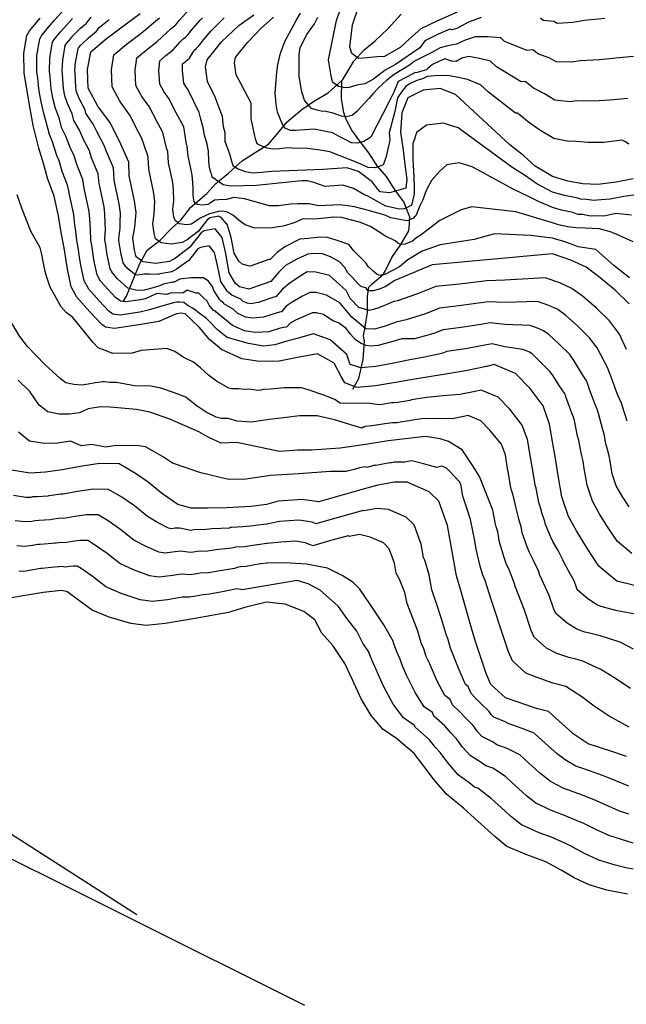
# Model space of a CAD drawing. Units: metres. Extents: x 196416 to 209654, y 6135562 to 6138083.
# Drawn here: x 201905 to 201986, y 6136668 to 6136800 of the extents above; entities that cross this region are included whole.
import ezdxf

# ---------------------------------------------------------------- set-up
doc = ezdxf.new("R2010")
doc.units = ezdxf.units.M
doc.header["$MEASUREMENT"] = 0
for name, color, linetype in [('CURVAS', 8, 'Continuous'), ('HIDROGRAFIA', 5, 'Continuous'), ('VIALIDAD_ILOCA', 1, 'Continuous')]:
    doc.layers.add(name, color=color, linetype=linetype)

msp = doc.modelspace()

# ---------------------------------------------------------------- linework, layer by layer
at = {"layer": 'CURVAS'}
for points in [[(201943.22, 6136757.84), (201942.34, 6136757.59), (201940.77, 6136757.2), (201939.13, 6136756.68), (201937.62, 6136756.5), (201935.6, 6136756.88), (201932.72, 6136757.67), (201931.41, 6136758.75), (201930.22, 6136759.97), (201930.07, 6136760.15), (201929.98, 6136760.22), (201928.97, 6136760.95), (201928.52, 6136761.29), (201928.07, 6136761.63), (201927.52, 6136761.94), (201926.93, 6136762.36), (201926.32, 6136762.43), (201925.96, 6136762.44), (201925.53, 6136762.32), (201924.11, 6136761.92), (201922.15, 6136761.36), (201921, 6136761.06), (201918.36, 6136760.68), (201917.39, 6136760.8), (201916.84, 6136761.23), (201915.53, 6136762.59), (201914.15, 6136764.18), (201913.54, 6136765.27), (201913.09, 6136767.37), (201912.96, 6136768.17), (201912.71, 6136769.77), (201912.67, 6136769.97), (201912.53, 6136770.73), (201912.41, 6136771.94), (201912.3, 6136772.83), (201912.15, 6136774.1), (201912.11, 6136774.42), (201911.54, 6136777.08), (201911.52, 6136777.19), (201911.28, 6136778.16), (201910.58, 6136779.99), (201910.16, 6136781.43), (201909.86, 6136782.12), (201909.26, 6136783.94), (201908.87, 6136784.93), (201908.42, 6136786.67), (201908.1, 6136787.78), (201907.79, 6136789.16), (201907.64, 6136790.06), (201907.46, 6136791.09), (201907.29, 6136792.54), (201907.17, 6136793.3), (201907.18, 6136795.57), (201907.56, 6136797.79), (201907.86, 6136798.3), (201909, 6136799.68), (201909.56, 6136800.32), (201910.89, 6136801.78)], [(201977.25, 6136772.82), (201976.44, 6136773.07), (201974.77, 6136773.55), (201973.3, 6136774.03), (201971.53, 6136774.54), (201965.59, 6136775.21), (201964.17, 6136774.81), (201961.32, 6136773.39), (201958.82, 6136771.47), (201958.22, 6136771.09), (201957.64, 6136770.62), (201956.63, 6136770.23), (201956.04, 6136770.17), (201955.68, 6136770.37), (201955.29, 6136770.66), (201953.99, 6136771.31), (201953.11, 6136771.87), (201952, 6136772.58), (201950.51, 6136773.17), (201948.09, 6136773.81), (201947.07, 6136773.82), (201944.97, 6136773.61), (201944.4, 6136773.59), (201942.95, 6136773.6), (201941.76, 6136773.09), (201940.26, 6136772.61), (201939.57, 6136772.54), (201938.56, 6136772.37), (201937.38, 6136772.39), (201936.45, 6136772.35), (201935.14, 6136772.81), (201934.56, 6136773.23), (201933.49, 6136774.1), (201932.78, 6136774.49), (201932.14, 6136774.66), (201931.57, 6136774.62), (201930.37, 6136774.28), (201929.12, 6136773.69), (201927.95, 6136772.88), (201927.32, 6136772.83), (201926.28, 6136772.96), (201925.74, 6136773.38), (201925.59, 6136773.9), (201925.46, 6136774.86), (201925.56, 6136776.03), (201925.55, 6136777.55), (201925.43, 6136778.51), (201924.87, 6136781.16), (201924.77, 6136782.68), (201924.64, 6136782.98), (201924.11, 6136785.2), (201923.37, 6136786.56), (201922.28, 6136788.69), (201921.29, 6136790.07), (201920.49, 6136791.51), (201920.37, 6136793.59), (201920.6, 6136795.24), (201921.84, 6136796.29), (201923.34, 6136797.44), (201924.63, 6136798.65), (201925.24, 6136799.19), (201925.72, 6136799.58), (201925.83, 6136799.68), (201925.99, 6136799.86), (201926.29, 6136800.24), (201927.65, 6136801.72)], [(201966.88, 6136800.67), (201965.16, 6136800.02), (201963.6, 6136799.17), (201962.95, 6136798.99), (201962.67, 6136799.11), (201961, 6136798.38), (201959.28, 6136797.53), (201958.61, 6136796.61), (201955.37, 6136794.37), (201953.98, 6136793.57), (201952.38, 6136792.4), (201951.23, 6136791.77), (201950.17, 6136791.57), (201949.14, 6136791.28), (201948.54, 6136791.22), (201948.21, 6136791.32), (201947.69, 6136791.38), (201947.03, 6136791.9), (201946.88, 6136792.06), (201946.74, 6136792.54), (201946.37, 6136794.97), (201947.41, 6136800.24), (201947.91, 6136801.7)], [(201963.65, 6136801.38), (201960.91, 6136800.18), (201958.77, 6136799.12), (201957.24, 6136797.81), (201955.99, 6136796.64), (201953.86, 6136795.43), (201952.91, 6136795.4), (201951.53, 6136795.24), (201950.37, 6136795.14), (201949.47, 6136795.84), (201949.22, 6136796.72), (201949.57, 6136799.67), (201950.49, 6136802.3)], [(201910.83, 6136769.72), (201910.43, 6136771.8), (201910.07, 6136774.02), (201909.5, 6136776.64), (201908.6, 6136779.07), (201908.06, 6136781.04), (201907.44, 6136783.13), (201906.68, 6136786.16), (201906.22, 6136788.66), (201905.81, 6136791.05), (201905.46, 6136793.21), (201905.45, 6136795.89), (201905.84, 6136798.23), (201906.21, 6136798.87), (201907.64, 6136800.59)], [(201909.11, 6136791.14), (201908.97, 6136792.76), (201908.87, 6136793.4), (201908.91, 6136795.24), (201909.28, 6136797.35), (201909.51, 6136797.73), (201910.36, 6136798.76), (201910.78, 6136799.25), (201911.97, 6136800.51)], [(201942.88, 6136763.22), (201941.48, 6136762.44), (201940.68, 6136761.87), (201940.04, 6136761.13), (201939.96, 6136761.12), (201939.44, 6136761), (201937.63, 6136760.42), (201936.21, 6136760.27), (201935.26, 6136760.41), (201934.18, 6136760.91), (201933.53, 6136761.46), (201932.31, 6136762.22), (201932.23, 6136762.31), (201931.95, 6136762.55), (201931.74, 6136762.74), (201930.94, 6136763.97), (201930.79, 6136764.52), (201930.21, 6136765.29), (201929.51, 6136765.68), (201929.15, 6136765.7), (201927.87, 6136765.69), (201926.39, 6136765.51), (201925.6, 6136765.11), (201925.43, 6136765.09), (201925.27, 6136765.06), (201924.26, 6136764.9), (201923.77, 6136764.64), (201922.79, 6136764.36), (201921.59, 6136764.02), (201920.65, 6136763.99), (201919.41, 6136764.32), (201918.03, 6136765.56), (201917.33, 6136766.35), (201917.03, 6136766.9), (201916.69, 6136768.38), (201916.62, 6136768.79), (201916.38, 6136770.38), (201916.36, 6136770.49), (201916.29, 6136770.87), (201916.38, 6136772.22), (201916.35, 6136772.99), (201916.33, 6136774.28), (201916.2, 6136775.24), (201915.62, 6136777.94), (201915.54, 6136778.3), (201915.42, 6136779.68), (201914.53, 6136781.82), (201914.23, 6136782.73), (201913.46, 6136784.28), (201912.9, 6136785.55), (201912.13, 6136786.84), (201911.9, 6136787.71), (201911.29, 6136789.11), (201910.93, 6136790.16), (201910.85, 6136790.61), (201910.77, 6136791.19), (201910.64, 6136793), (201910.59, 6136793.49), (201910.65, 6136794.92), (201911, 6136796.91), (201911.15, 6136797.17), (201911.72, 6136797.86), (201912, 6136798.18), (201913.04, 6136799.23), (201913.83, 6136799.89), (201914.46, 6136800.7)], [(201918.17, 6136770.93), (201918.36, 6136772.37), (201918.37, 6136773.07), (201918.42, 6136774.37), (201918.23, 6136775.65), (201917.66, 6136778.37), (201917.55, 6136778.85), (201917.49, 6136780.45), (201916.5, 6136782.75), (201916.26, 6136783.37), (201915.25, 6136785.36), (201914.72, 6136786.35), (201913.76, 6136787.79), (201913.65, 6136788.24), (201912.88, 6136789.77), (201912.5, 6136790.66), (201912.47, 6136790.89), (201912.42, 6136791.24), (201912.32, 6136793.23), (201912.29, 6136793.59), (201912.38, 6136794.6), (201912.73, 6136796.47), (201912.79, 6136796.59), (201913.08, 6136796.94), (201913.22, 6136797.1), (201914.13, 6136797.95), (201915.17, 6136798.84), (201915.54, 6136799.3), (201916.9, 6136800.38)], [(201914, 6136793.68), (201914.44, 6136796.03), (201916.51, 6136797.78), (201919, 6136799.69), (201921.06, 6136801.21)], [(201930.1, 6136773.53), (201928.89, 6136771.96), (201927.35, 6136770.81), (201926.69, 6136770.45), (201925.24, 6136770.21), (201923.86, 6136770.4), (201923.13, 6136770.94), (201922.93, 6136771.65), (201922.76, 6136772.93), (201922.95, 6136774.26), (201923.03, 6136776), (201922.85, 6136777.28), (201922.22, 6136780.28), (201922.15, 6136781.95), (201921.98, 6136782.34), (201921.3, 6136784.43), (201920.85, 6136785.27), (201919.67, 6136787.56), (201918.33, 6136789.41), (201917.29, 6136791.34), (201917.19, 6136793.63), (201917.52, 6136795.63), (201919.18, 6136797.04), (201921.17, 6136798.56), (201922.85, 6136799.93), (201923.63, 6136800.6)], [(201924.9, 6136789.8), (201924.23, 6136790.73), (201923.71, 6136791.69), (201923.56, 6136793.53), (201923.68, 6136794.84), (201924.51, 6136795.55), (201925.5, 6136796.31), (201926.43, 6136797.38), (201926.84, 6136797.78), (201927.16, 6136798.04), (201927.23, 6136798.1), (201927.48, 6136798.38), (201927.93, 6136798.96), (201929.12, 6136800.3), (201929.43, 6136800.6)], [(201987.93, 6136776.89), (201986.01, 6136776.61), (201984.18, 6136776.26), (201982.41, 6136776.14), (201982.03, 6136776.09), (201980.98, 6136776.23), (201980.19, 6136776.27), (201979.84, 6136776.4), (201978.07, 6136776.73), (201976.45, 6136777.22), (201974.34, 6136778.3), (201972.81, 6136779.39), (201970.98, 6136780.55), (201963.79, 6136785.86), (201961.75, 6136786.46), (201959.52, 6136786.22), (201958.18, 6136785.21), (201957.92, 6136784.32), (201957.68, 6136783.74), (201957.7, 6136781.51), (201957.79, 6136780.12), (201957.88, 6136778.01), (201957.87, 6136776.99), (201957.55, 6136775.58), (201957.4, 6136775.43), (201956.78, 6136775.06), (201956.5, 6136774.98), (201955.91, 6136774.9), (201954.07, 6136775.3), (201951.65, 6136776.65), (201951.08, 6136776.89), (201949.69, 6136777.7), (201948.29, 6136778.14), (201945.92, 6136777.98), (201944.37, 6136778.48), (201943.47, 6136778.7), (201942.76, 6136778.73), (201940.13, 6136778.46), (201936.7, 6136778.08), (201933.2, 6136778.02), (201932.2, 6136778.2), (201930.74, 6136779.2), (201930.62, 6136779.64), (201930.55, 6136779.86), (201930.37, 6136780.51), (201930.26, 6136781.3), (201930.22, 6136782.7), (201930.04, 6136783.65), (201929.69, 6136784.87), (201929.53, 6136785.9), (201929.21, 6136787.01), (201928.96, 6136787.89), (201927.51, 6136790.93), (201927.18, 6136791.39), (201926.91, 6136791.86), (201926.75, 6136793.48), (201926.76, 6136794.45), (201927.17, 6136794.8), (201927.67, 6136795.18), (201928.22, 6136796.1), (201928.44, 6136796.37), (201928.6, 6136796.5), (201928.64, 6136796.53), (201928.96, 6136796.9), (201929.56, 6136797.68), (201930.57, 6136798.88), (201930.81, 6136799.11), (201932.35, 6136800.6)], [(201987.28, 6136778.97), (201984.99, 6136778.54), (201982.54, 6136778.22), (201980.51, 6136778.32), (201978.48, 6136778.68), (201976.46, 6136779.3), (201974.12, 6136780.67), (201972.57, 6136782.07), (201970.71, 6136783.56), (201963.39, 6136790.34), (201961.33, 6136791.14), (201959.09, 6136790.89), (201956.99, 6136789.85), (201956.19, 6136787.87), (201956.01, 6136785.26), (201956.37, 6136782.82), (201956.65, 6136780.55), (201956.86, 6136778.96), (201956.73, 6136777.74), (201954.54, 6136777.11), (201953.31, 6136777.23), (201952.97, 6136777.62), (201952.22, 6136778.59), (201950.4, 6136779.97), (201948.83, 6136780.48), (201945.57, 6136780.26), (201938.75, 6136779.99), (201937.37, 6136779.84), (201936.2, 6136779.74), (201935.2, 6136779.93), (201934.14, 6136780.34), (201933.57, 6136780.66), (201933.39, 6136781.32), (201933.14, 6136782.19), (201932.46, 6136783.99), (201932.48, 6136785.19), (201932.27, 6136785.96), (201932.11, 6136787.35), (201931.65, 6136788.54), (201931.14, 6136789.94), (201930.12, 6136792.05), (201929.84, 6136794.05), (201930.04, 6136794.96), (201930.43, 6136795.43), (201932.02, 6136797.45), (201934.3, 6136799.58), (201936.34, 6136801.01)], [(201974.74, 6136785.52), (201973.23, 6136786.62), (201971.74, 6136787.81), (201971.48, 6136787.79), (201967.84, 6136790.64), (201966.75, 6136791.63), (201965.01, 6136792.33), (201963.59, 6136792.63), (201962.3, 6136792.88), (201960.7, 6136792.83), (201959.6, 6136792.72), (201958.98, 6136792.44), (201958.22, 6136792.22), (201957.34, 6136791.78), (201956.73, 6136791.39), (201956.21, 6136790.74), (201955.64, 6136789.87), (201955.25, 6136788.03), (201954.52, 6136785.19), (201954.6, 6136784.19), (201954.06, 6136781.8), (201953.71, 6136780.89), (201953.17, 6136780.64), (201952.61, 6136780.48), (201951.68, 6136780.51), (201950.29, 6136781.14), (201946.51, 6136782.6), (201945.23, 6136782.85), (201943.53, 6136783.08), (201941.49, 6136783.12), (201940.9, 6136783.16), (201939.79, 6136783.04), (201938.86, 6136782.96), (201938.05, 6136783.11), (201937.2, 6136783.45), (201936.75, 6136783.7), (201936.6, 6136784.22), (201936.41, 6136784.93), (201935.98, 6136787.08), (201935.95, 6136789.16), (201934.61, 6136791.69), (201933.94, 6136792.98), (201933.71, 6136794.59), (201933.88, 6136795.31), (201934.19, 6136795.68), (201935.47, 6136797.3), (201937.31, 6136799.23), (201938.97, 6136800.7)], [(201986.54, 6136789.78), (201984.16, 6136789.54), (201982, 6136789.43), (201979.62, 6136789.48), (201978.82, 6136789.34), (201976.77, 6136789.57), (201975.37, 6136790.39), (201973.89, 6136791.18), (201972.77, 6136792.06), (201972.25, 6136792.01), (201968.92, 6136794.04), (201968.11, 6136794.79), (201966.63, 6136795.15), (201965.21, 6136795.43), (201964.28, 6136795.19), (201963.49, 6136794.76), (201962.86, 6136794.79), (201962, 6136795.13), (201961.16, 6136794.75), (201960.3, 6136794.33), (201959.69, 6136793.81), (201959.52, 6136793.64), (201958.25, 6136793.27), (201957.9, 6136793.23), (201957.85, 6136793.19), (201957.68, 6136793.1), (201955.73, 6136792.08), (201955.11, 6136790.64), (201954.4, 6136789.22), (201952.05, 6136784.59), (201951.1, 6136784.01), (201950.25, 6136783.77), (201949.42, 6136783.84), (201948.69, 6136784.24), (201947.88, 6136784.62), (201946.9, 6136785.16), (201944.43, 6136785.67), (201941.94, 6136785.48), (201941.23, 6136785.48), (201940.53, 6136785.79), (201940.2, 6136786.2), (201939.51, 6136787.94), (201939.31, 6136789.01), (201939.19, 6136790.49), (201939.31, 6136792.26), (201939.42, 6136793.3), (201939.53, 6136794.35), (201939.9, 6136795.88), (201940.47, 6136797.46), (201942.02, 6136800.24), (201942.58, 6136801.23)], [(201987.32, 6136795.41), (201984.95, 6136795.21), (201982.74, 6136794.99), (201980.18, 6136794.86), (201978.98, 6136794.66), (201976.93, 6136794.7), (201975.99, 6136795.24), (201974.54, 6136795.73), (201973.79, 6136796.32), (201973.03, 6136796.24), (201970.01, 6136797.45), (201969.48, 6136797.94), (201967.69, 6136798.07), (201966.04, 6136798.05), (201964.72, 6136797.6), (201963.55, 6136797.09), (201962.39, 6136796.87), (201961.36, 6136796.58), (201960.22, 6136795.94), (201959.14, 6136795.44), (201957.91, 6136794.79), (201957.23, 6136794.28), (201955.16, 6136792.99), (201954.16, 6136792.2), (201953.03, 6136791.17), (201952.41, 6136790.48), (201951.79, 6136789.8), (201950.17, 6136788.02), (201949.59, 6136787.54), (201949.49, 6136787.51), (201948.93, 6136787.36), (201948.74, 6136787.3), (201948.09, 6136787.43), (201946.97, 6136787.82), (201945.99, 6136788.05), (201945.37, 6136788.08), (201944.82, 6136788.23), (201944.06, 6136788.42), (201943.44, 6136789.16), (201943.11, 6136789.57), (201942.79, 6136790.7), (201942.43, 6136792.73), (201942.4, 6136795.67), (201942.54, 6136796.63), (201943.46, 6136798.4), (201944.48, 6136799.82), (201944.9, 6136800.72)], [(201983.48, 6136800.54), (201980.75, 6136800.26), (201979.16, 6136799.99), (201977.08, 6136799.84), (201976.62, 6136800.11), (201975.2, 6136800.27), (201974.82, 6136800.57)], [(201986.76, 6136762.2), (201984.87, 6136764.03), (201982.64, 6136765.89), (201980.95, 6136767.13), (201978.9, 6136768.06), (201976.44, 6136768.92), (201960.27, 6136767.45), (201955.27, 6136765.33), (201953.98, 6136764.5), (201953.02, 6136764.12), (201952.37, 6136763.93), (201951.66, 6136763.96), (201951.46, 6136764.25), (201951.32, 6136764.34), (201950.68, 6136764.51), (201950.33, 6136764.88), (201949.49, 6136765.82), (201948.97, 6136766.38), (201948.54, 6136767.07), (201947.85, 6136767.83), (201946.6, 6136768.52), (201945.54, 6136768.93), (201944.36, 6136768.95), (201943.56, 6136768.85), (201942.11, 6136768.19), (201940.58, 6136767.33), (201939.67, 6136766.45), (201938.6, 6136765.22), (201935.63, 6136764.15), (201934.4, 6136764.47), (201933.84, 6136764.94), (201933.02, 6136766.35), (201932.55, 6136768.98), (201932.05, 6136771.13), (201931.11, 6136772.28), (201929.67, 6136772), (201929.24, 6136771.75), (201927.72, 6136769.79), (201925.79, 6136768.35), (201924.98, 6136767.89), (201923.15, 6136767.6), (201921.43, 6136767.83), (201920.52, 6136768.52), (201920.28, 6136769.4), (201920.05, 6136771), (201920.34, 6136772.5), (201920.51, 6136774.45), (201920.28, 6136776.05), (201919.57, 6136779.41), (201919.55, 6136781.21), (201918.48, 6136783.66), (201917.05, 6136786.45), (201915.39, 6136788.75), (201914.08, 6136791.16), (201914, 6136793.68)], [(201980.95, 6136751.94), (201980.43, 6136752.75), (201979.41, 6136754.46), (201978.76, 6136755.37), (201977.34, 6136756.79), (201975.93, 6136758.07), (201975.25, 6136758.57), (201974.43, 6136758.94), (201973.45, 6136759.28), (201970.04, 6136759.41), (201968.08, 6136759.66), (201967.07, 6136759.47), (201964.47, 6136759.05), (201961.74, 6136758.71), (201960.49, 6136758.21), (201957.89, 6136757.51), (201956.2, 6136757.49), (201954.67, 6136757.06), (201953.81, 6136756.81), (201953.04, 6136756.59), (201952, 6136756.53), (201951.39, 6136756.59), (201950.72, 6136756.87), (201950, 6136757.37), (201949.31, 6136758.11), (201948.73, 6136758.9), (201947.7, 6136759.66), (201946.92, 6136759.91), (201945.67, 6136760.75), (201944.76, 6136760.97), (201944.18, 6136760.99), (201943.36, 6136760.61), (201941.92, 6136760), (201941.19, 6136759.59), (201940.76, 6136759.09), (201940.64, 6136759.07), (201939.86, 6136758.91), (201938.33, 6136758.45), (201936.5, 6136758.33), (201935.07, 6136758.55), (201933.44, 6136759.29), (201932.47, 6136760.1), (201931.26, 6136761.09), (201931.16, 6136761.22), (201930.86, 6136761.36), (201930.32, 6136762.02), (201930.05, 6136762.54), (201929.57, 6136763), (201928.92, 6136763.63), (201928.56, 6136763.65), (201927.39, 6136764.02), (201926.8, 6136763.62), (201925.26, 6136763.66), (201924.61, 6136763.47), (201923.29, 6136763.57), (201921.79, 6136762.86), (201921.1, 6136762.75), (201919.12, 6136762.47), (201918.4, 6136762.56), (201917.76, 6136763.05), (201916.78, 6136764.07), (201915.74, 6136765.26), (201915.29, 6136766.08), (201914.89, 6136767.88), (201914.8, 6136768.48), (201914.54, 6136770.08), (201914.52, 6136770.23), (201914.41, 6136770.8), (201914.4, 6136772.09), (201914.32, 6136772.91), (201914.24, 6136774.19), (201914.15, 6136774.83), (201913.58, 6136777.51), (201913.53, 6136777.75), (201913.35, 6136778.92), (201912.55, 6136780.91), (201912.19, 6136782.07), (201911.65, 6136783.2), (201911.08, 6136784.74), (201910.5, 6136785.88), (201910.17, 6136787.2), (201909.69, 6136788.45), (201909.37, 6136789.65), (201909.25, 6136790.34), (201909.11, 6136791.14)], [(201987.05, 6136774.12), (201984.95, 6136774.34), (201983.37, 6136773.98), (201981.81, 6136774), (201981.53, 6136773.96), (201980.45, 6136774.19), (201979.86, 6136774.22), (201979.17, 6136774.46), (201977.66, 6136774.78), (201976.45, 6136775.15), (201974.55, 6136775.93), (201973.06, 6136776.72), (201971.26, 6136777.55), (201965.67, 6136780.62), (201963.91, 6136781.14), (201962.26, 6136780.87), (201961.28, 6136779.99), (201960.2, 6136778.77), (201959.47, 6136777.44), (201959.01, 6136776.19), (201958.63, 6136775.37), (201958.46, 6136774.92), (201958.1, 6136774.01), (201957.85, 6136773.83), (201957.78, 6136773.71), (201957.14, 6136773.42), (201956.86, 6136773.34), (201954.72, 6136773.76), (201953.9, 6136774.13), (201951.91, 6136774.68), (201949.83, 6136775.22), (201947.92, 6136775.49), (201945.01, 6136775.37), (201943.77, 6136775.61), (201942.23, 6136775.64), (201941.29, 6136775.6), (201939.6, 6136775.36), (201938.42, 6136775.38), (201935.09, 6136776.32), (201933.63, 6136776.5), (201932.65, 6136776.22), (201931.6, 6136776.15), (201931.02, 6136776.11), (201930.46, 6136775.73), (201930.13, 6136775.55), (201929.41, 6136775.44), (201928.71, 6136775.53), (201928.36, 6136775.8), (201928.26, 6136776.16), (201928.16, 6136776.8), (201928.17, 6136777.79), (201928.09, 6136779.1), (201927.99, 6136779.73), (201927.52, 6136782.04), (201927.38, 6136783.42), (201927.29, 6136783.62), (201926.94, 6136785.96), (201925.91, 6136787.85), (201924.9, 6136789.8)], [(201986.69, 6136783.66), (201986.26, 6136783.97), (201985.76, 6136784.17), (201983.35, 6136783.89), (201981.25, 6136783.88), (201979.05, 6136784.07), (201978.65, 6136784.01), (201976.61, 6136784.43), (201974.74, 6136785.52)], [(201908.41, 6136766.05), (201908.23, 6136766.71), (201907.85, 6136768.84), (201907.61, 6136769.7), (201906.39, 6136771.95), (201905.2, 6136774.91), (201904.53, 6136776.84)], [(201986.79, 6136765.68), (201984.7, 6136767.34), (201982.25, 6136769.49), (201979.91, 6136769.84), (201979.23, 6136770.12), (201977.82, 6136770.6), (201976.85, 6136770.88), (201976.44, 6136771), (201974.98, 6136771.18), (201973.55, 6136771.36), (201968.64, 6136771.61), (201965.91, 6136770.84), (201961.33, 6136770.14), (201958.94, 6136769.26), (201957.03, 6136768.11), (201955.87, 6136767.18), (201953.93, 6136766.12), (201953.53, 6136766.1), (201953.24, 6136766.02), (201952.91, 6136766.13), (201952.37, 6136766.59), (201951.69, 6136767.21), (201951.35, 6136767.72), (201949.77, 6136769.31), (201949.07, 6136770.17), (201947.38, 6136770.75), (201946.21, 6136771.13), (201945.14, 6136771.17), (201943.66, 6136770.98), (201942.51, 6136770.9), (201940.49, 6136769.87), (201939.48, 6136769.16), (201938.52, 6136768.15), (201938.36, 6136768.14), (201935.98, 6136767.29), (201935.74, 6136767.27), (201934.76, 6136767.52), (201934.31, 6136767.91), (201933.66, 6136769.02), (201933.28, 6136771.13), (201932.74, 6136772.88), (201932.69, 6136772.89), (201931.93, 6136773.81), (201931.74, 6136773.88), (201931.71, 6136773.9), (201931.7, 6136773.9), (201931.64, 6136773.94), (201931.6, 6136773.96), (201930.45, 6136773.73), (201930.1, 6136773.53)], [(201987.27, 6136770.51), (201985.38, 6136771.4), (201984.22, 6136771.89), (201982.69, 6136772.27), (201980.83, 6136772.35), (201979.6, 6136772.41), (201978.49, 6136772.53), (201977.25, 6136772.82)], [(201986.4, 6136756.07), (201985.42, 6136758.11), (201984.09, 6136759.93), (201982.37, 6136761.61), (201980.41, 6136763.28), (201979.05, 6136764.28), (201977.42, 6136765.02), (201975.44, 6136765.71), (201970.04, 6136765.36), (201967.57, 6136765.28), (201966.55, 6136765.15), (201963.95, 6136764.86), (201960.77, 6136764.53), (201958.32, 6136763.55), (201955.63, 6136762.58), (201955.15, 6136762.49), (201953.86, 6136761.99), (201953.13, 6136761.67), (201952.36, 6136761.45), (201951.83, 6136761.3), (201950.41, 6136761.72), (201949.25, 6136762.92), (201948.74, 6136763.99), (201946.47, 6136766.01), (201944.63, 6136766.44), (201943.48, 6136766.48), (201942.42, 6136765.82), (201941.03, 6136764.88), (201940.17, 6136764.16), (201939.32, 6136763.17), (201939.28, 6136763.16), (201939, 6136763.1), (201936.92, 6136762.39), (201935.92, 6136762.21), (201935.44, 6136762.28), (201934.9, 6136762.53), (201934.58, 6136762.81), (201933.36, 6136763.34), (201933.32, 6136763.39), (201932.94, 6136763.71), (201932.79, 6136763.85), (201931.91, 6136765.18), (201931.46, 6136767.35), (201931.06, 6136769.08), (201930.31, 6136770), (201929.16, 6136769.76), (201928.81, 6136769.57), (201927.61, 6136768), (201925.94, 6136766.87), (201925.29, 6136766.5), (201925.21, 6136766.49), (201925.05, 6136766.47), (201923.71, 6136766.25), (201923.47, 6136766.15), (201922.3, 6136766.17), (201921.54, 6136766.17), (201921.31, 6136766.14), (201920.65, 6136766.04), (201920.42, 6136766.08), (201919.61, 6136766.7), (201919.28, 6136767.04), (201918.93, 6136767.43), (201918.78, 6136767.7), (201918.49, 6136768.89), (201918.45, 6136769.09), (201918.21, 6136770.69), (201918.21, 6136770.74), (201918.17, 6136770.93)], [(201987.44, 6136724.34), (201985.1, 6136724.96), (201982.67, 6136726.96), (201981.14, 6136729.29), (201979.65, 6136731.71), (201978.58, 6136733.63), (201977.69, 6136736.29), (201977.22, 6136739.14), (201976.83, 6136741.44), (201976.49, 6136743.45), (201976.06, 6136746.04), (201975.17, 6136748.48), (201973.42, 6136750.81), (201971.46, 6136752.85), (201968.6, 6136754.04), (201967.59, 6136753.78), (201965, 6136753.26), (201962.66, 6136752.86), (201960.15, 6136752.44), (201957.68, 6136752.03), (201955.33, 6136751.64), (201952.68, 6136751.2), (201950.14, 6136750.95), (201948.55, 6136751.6), (201948.06, 6136752.44), (201947.1, 6136754.24), (201944.87, 6136755.49), (201942.2, 6136755.01), (201939.74, 6136754.51), (201937.08, 6136754.45), (201934.7, 6136754.8), (201931.99, 6136756.05), (201930.36, 6136757.4), (201929, 6136759.06), (201927.12, 6136760.85), (201926.52, 6136760.96), (201925.93, 6136760.86), (201923.57, 6136759.81), (201920.89, 6136759.36), (201917.59, 6136758.89), (201916.38, 6136759.05), (201915.92, 6136759.41), (201914.29, 6136761.11), (201912.55, 6136763.09), (201911.8, 6136764.46), (201911.3, 6136766.86), (201910.83, 6136769.72)], [(201988.1, 6136720.42), (201985.13, 6136720.97), (201983.27, 6136721.46), (201982.95, 6136721.53), (201982.4, 6136721.74), (201981.14, 6136722.62), (201979.77, 6136723.78), (201979.65, 6136724.08), (201979.34, 6136724.99), (201978.83, 6136725.94), (201978.03, 6136727.39), (201977.84, 6136727.8), (201977.18, 6136729.08), (201976.5, 6136730.25), (201976.23, 6136730.86), (201975.48, 6136732.54), (201975.46, 6136732.68), (201975.42, 6136732.94), (201974.97, 6136734.27), (201974.95, 6136734.39), (201974.62, 6136735.53), (201974.26, 6136737.43), (201974.11, 6136737.83), (201974.01, 6136738.45), (201973.71, 6136740.29), (201973.43, 6136741.89), (201973.08, 6136743.97), (201972.37, 6136745.92), (201970.71, 6136748.04), (201969.15, 6136749.67), (201966.85, 6136750.62), (201966.05, 6136750.41), (201963.98, 6136750), (201961.77, 6136749.83), (201959.5, 6136749.61), (201957.52, 6136749.28), (201957.26, 6136749.23), (201955.65, 6136748.96), (201955.14, 6136748.88), (201954.82, 6136748.88), (201953.51, 6136748.67), (201953.16, 6136748.61), (201951.92, 6136748.81), (201950.38, 6136748.87), (201948.9, 6136748.79), (201947.87, 6136748.84), (201947.22, 6136749.33), (201945.71, 6136749.91), (201943.64, 6136750.66), (201942.73, 6136750.91), (201940.38, 6136750.91), (201938.58, 6136750.74), (201937.58, 6136750.7), (201937.27, 6136750.61), (201936.85, 6136750.55), (201935.7, 6136750.72), (201935.05, 6136750.69), (201934.3, 6136750.8), (201933.78, 6136750.79), (201933.34, 6136750.79), (201932.98, 6136750.88), (201931.29, 6136751.83), (201930.25, 6136752.6), (201929.15, 6136753.58), (201928.22, 6136754.37), (201927.12, 6136754.89), (201926.7, 6136755.12), (201925.7, 6136755.78), (201924.64, 6136756.18), (201921.18, 6136755.91), (201919.99, 6136755.57), (201917.39, 6136755.54), (201916.34, 6136755.95), (201915.42, 6136756.27), (201914.74, 6136757.02), (201912.02, 6136760.37), (201911.12, 6136761.05), (201910.44, 6136761.81), (201908.98, 6136764.45), (201908.41, 6136766.05)], [(201986.48, 6136746.43), (201985.85, 6136748.42), (201985.71, 6136748.84), (201985.19, 6136750.02), (201984.85, 6136750.89), (201984.54, 6136751.77), (201984.16, 6136752.85), (201983.85, 6136753.66), (201983.42, 6136754.41), (201982.42, 6136756.28), (201981.42, 6136757.64), (201979.85, 6136759.2), (201978.17, 6136760.67), (201977.15, 6136761.42), (201975.93, 6136761.98), (201974.44, 6136762.49), (201970.04, 6136762.38), (201967.83, 6136762.47), (201966.81, 6136762.32), (201964.21, 6136761.96), (201961.25, 6136761.62), (201959.4, 6136760.87), (201956.77, 6136760.04), (201955.44, 6136759.74), (201953.84, 6136759.17), (201952.54, 6136758.8), (201951.35, 6136758.82), (201949.49, 6136760.4), (201947.89, 6136762.31), (201946.07, 6136763.38), (201944.69, 6136763.7), (201943.83, 6136763.73), (201942.88, 6136763.22)], [(201968, 6136745.27), (201966.82, 6136746.5), (201965.11, 6136747.21), (201964.5, 6136747.06), (201962.95, 6136746.74), (201960.88, 6136746.79), (201958.85, 6136746.77), (201957.37, 6136746.52), (201957.18, 6136746.5), (201955.96, 6136746.29), (201955.58, 6136746.22), (201954.94, 6136746.22), (201953.94, 6136746.07), (201953.63, 6136746.01), (201952.19, 6136745.8), (201951.28, 6136745.71), (201951.08, 6136745.65), (201950.99, 6136745.63), (201950.84, 6136745.48), (201947.15, 6136746.62), (201944.82, 6136747.13), (201942.46, 6136747.14), (201940.34, 6136746.87), (201938.39, 6136746.65), (201935.96, 6136746.3), (201934.07, 6136746.43), (201932.87, 6136746.79), (201931.98, 6136746.78), (201931.26, 6136746.98), (201929.91, 6136747.66), (201928.57, 6136748.56), (201927.19, 6136749.67), (201925.51, 6136750.27), (201923.83, 6136750.87), (201922.47, 6136751.13), (201920.31, 6136751.16), (201917.88, 6136751.62), (201917.84, 6136751.61), (201917.47, 6136751.62), (201916.98, 6136751.63), (201916.25, 6136751.72), (201916.07, 6136751.73), (201916.06, 6136751.72), (201915.03, 6136751.58), (201914.06, 6136751.39), (201913.16, 6136751.25), (201912.13, 6136751.36), (201911.07, 6136751.59), (201910.3, 6136752.18), (201908.24, 6136754.07), (201905.92, 6136756.45), (201904.91, 6136757.8), (201903.27, 6136760.49)], [(201987.1, 6136728.64), (201985.15, 6136730.25), (201983.93, 6136732.1), (201982.73, 6136734.04), (201981.8, 6136735.68), (201981.09, 6136737.82), (201980.7, 6136740.09), (201980.54, 6136741.07), (201980.38, 6136741.78), (201980.23, 6136742.42), (201979.93, 6136744.04), (201979.82, 6136744.44), (201979.38, 6136746.52), (201979.28, 6136746.97), (201979.1, 6136747.37), (201978.65, 6136748.62), (201978.29, 6136749.57), (201978.17, 6136749.93), (201978.06, 6136750.2), (201977.43, 6136751.1), (201976.42, 6136752.64), (201976.09, 6136753.09), (201974.82, 6136754.38), (201973.69, 6136755.46), (201973.35, 6136755.71), (201972.95, 6136755.89), (201972.45, 6136756.07), (201970.03, 6136756.42), (201968.34, 6136756.84), (201967.33, 6136756.63), (201964.74, 6136756.16), (201962.24, 6136755.79), (201961.57, 6136755.53), (201959.03, 6136754.97), (201957.04, 6136754.65), (201954.91, 6136754.18), (201952.73, 6136753.79), (201950.7, 6136753.59), (201949.28, 6136754.07), (201948.83, 6136755.37), (201946.59, 6136757.36), (201944.34, 6136758.16), (201943.22, 6136757.84)], [(201986.9, 6136710.53), (201984.69, 6136711.98), (201982.93, 6136713.08), (201980.52, 6136714.2), (201979.59, 6136714.45), (201978.63, 6136714.68), (201977.04, 6136715.24), (201975.62, 6136715.93), (201973.97, 6136717.43), (201973.58, 6136718.31), (201972.67, 6136721.05), (201972.19, 6136722.29), (201971.49, 6136724.12), (201971.24, 6136724.83), (201970.65, 6136726.38), (201970.21, 6136727.33), (201969.89, 6136728.27), (201969.29, 6136730.34), (201969.21, 6136730.77), (201969.08, 6136731.56), (201968.86, 6136732.23), (201968.79, 6136732.59), (201968.43, 6136734.49), (201966.65, 6136739.02), (201965.73, 6136740.45), (201964.29, 6136742.57), (201962.46, 6136743.72), (201961.33, 6136744.08), (201959.4, 6136744.37), (201954.35, 6136743.78), (201951.62, 6136743.34), (201947.9, 6136742.8), (201944.09, 6136742.56), (201942.25, 6136742.53), (201939.78, 6136742.34), (201934.04, 6136743.57), (201931.94, 6136743.49), (201930.21, 6136744.3), (201928.94, 6136745.01), (201925.02, 6136746.69), (201922.37, 6136747.66), (201920.55, 6136748.01), (201917.03, 6136748.3), (201915.72, 6136748.36), (201914.08, 6136748.1), (201912.89, 6136747.56), (201911.56, 6136747.36), (201910.18, 6136747.39), (201908.64, 6136747.67), (201907.5, 6136748.57), (201906.23, 6136750.44), (201904.68, 6136751.93)], [(201986.72, 6136734.92), (201985.82, 6136736.37), (201985.01, 6136737.73), (201984.47, 6136739.34), (201984.18, 6136741.04), (201984.07, 6136741.78), (201983.83, 6136742.63), (201983.62, 6136743.39), (201983.37, 6136744.7), (201983.15, 6136745.44), (201982.61, 6136747.47), (201982.5, 6136747.9), (201982.15, 6136748.69), (201981.75, 6136749.75), (201981.42, 6136750.68), (201981.17, 6136751.39), (201980.95, 6136751.94)], [(201924.06, 6136741.69), (201922.79, 6136742.4), (201921.77, 6136742.98), (201920.86, 6136743.14), (201917.84, 6136743.15), (201916.39, 6136742.96), (201914.57, 6136743.31), (201913.12, 6136743.1), (201911.73, 6136743.73), (201909.95, 6136743.46), (201908.22, 6136743.42), (201906.21, 6136743.76), (201904.69, 6136744.95)], [(201987.34, 6136715.81), (201985.52, 6136716.75), (201982.83, 6136717.58), (201981.43, 6136717.95), (201980.79, 6136718.11), (201979.71, 6136718.49), (201978.39, 6136719.28), (201976.87, 6136720.61), (201976.62, 6136721.2), (201976, 6136723.01), (201975.51, 6136724.11), (201974.75, 6136725.75), (201974.54, 6136726.31), (201973.91, 6136727.72), (201973.35, 6136728.78), (201973.06, 6136729.56), (201972.38, 6136731.44), (201972.33, 6136731.73), (201972.25, 6136732.25), (201971.91, 6136733.25), (201971.87, 6136733.5), (201971.56, 6136734.75), (201971.17, 6136736.49), (201970.88, 6136737.29), (201970.81, 6136737.76), (201970.57, 6136739.14), (201970.37, 6136740.34), (201970.11, 6136741.9), (201969.58, 6136743.36), (201968, 6136745.27)], [(201986.38, 6136701.39), (201984.39, 6136702.06), (201981.24, 6136703.07), (201979.36, 6136704.33), (201977.77, 6136705.73), (201975.91, 6136707.44), (201974.31, 6136707.84), (201971.68, 6136708.75), (201970.12, 6136709.26), (201968.17, 6136711.07), (201967.52, 6136712.55), (201965.99, 6136717.1), (201965.55, 6136718.64), (201964.93, 6136720.83), (201964.12, 6136723.69), (201963.56, 6136725.67), (201963.1, 6136728.15), (201962.75, 6136730.18), (201962.35, 6136732.44), (201961.19, 6136735.68), (201959.88, 6136736.96), (201956.9, 6136738.26), (201955.24, 6136738.26), (201952.97, 6136737.85), (201950.99, 6136737.29), (201948.8, 6136736.67), (201945.05, 6136735.61), (201942.83, 6136735.93), (201939.57, 6136735.71), (201938.01, 6136735.25), (201935.92, 6136734.95), (201932.7, 6136734.8), (201930.13, 6136734.76), (201927.9, 6136734.74), (201926.1, 6136735.23), (201923.93, 6136736.75), (201922.14, 6136738.25), (201920.41, 6136739.4), (201918.22, 6136740.69), (201915.59, 6136740.74), (201912.99, 6136740.35), (201910.57, 6136739.9), (201908.35, 6136739.57), (201906.26, 6136739.44), (201903.78, 6136739.85)], [(201986.73, 6136705.33), (201984.07, 6136706.81), (201982.02, 6136708.16), (201980.36, 6136709.4), (201978.22, 6136710.81), (201977.75, 6136710.94), (201976.47, 6136711.26), (201974.36, 6136712), (201972.87, 6136712.59), (201971.07, 6136714.26), (201970.55, 6136715.44), (201969.33, 6136719.07), (201968.87, 6136720.46), (201968.21, 6136722.47), (201967.94, 6136723.34), (201967.39, 6136725.03), (201967.06, 6136725.86), (201966.73, 6136726.97), (201966.19, 6136729.25), (201966.1, 6136729.81), (201965.91, 6136730.87), (201965.81, 6136731.21), (201965.72, 6136731.7), (201965.42, 6136733.21), (201964.99, 6136734.62), (201964.42, 6136736.22), (201964.39, 6136736.37), (201964.31, 6136736.83), (201964.25, 6136737.23), (201964.17, 6136737.75), (201963.99, 6136738.24), (201962.59, 6136739.73), (201962.19, 6136740.14), (201961.63, 6136740.38), (201961.42, 6136740.33), (201960.9, 6136740.22), (201959.11, 6136740.72), (201957.55, 6136741.09), (201957.06, 6136741.01), (201957, 6136741.01), (201956.59, 6136740.93), (201956.46, 6136740.91), (201955.17, 6136740.92), (201954.8, 6136740.86), (201954.58, 6136740.82), (201952.71, 6136740.5), (201952.41, 6136740.47), (201952.02, 6136740.35), (201951.83, 6136740.3), (201951.51, 6136740.21), (201951.29, 6136740.3), (201950.5, 6136740.15), (201949.79, 6136739.95), (201948.74, 6136739.66), (201946.58, 6136739.69), (201942.37, 6136739.36), (201938.57, 6136739.13), (201935.27, 6136738.63), (201932.9, 6136738.61), (201929.21, 6136739.49), (201925.4, 6136740.78), (201924.06, 6136741.69)], [(201938.02, 6136732.62), (201936.53, 6136732.41), (201936.34, 6136732.39), (201934.84, 6136732.23), (201933.32, 6136732.15), (201933.21, 6136732.13), (201933.04, 6136732.07), (201930.68, 6136731.96), (201929.95, 6136731.86), (201928.3, 6136731.83), (201928.06, 6136731.79), (201927.85, 6136731.76), (201926.4, 6136732.07), (201925.76, 6136732.04), (201925.26, 6136731.98), (201924.85, 6136732.04), (201923.38, 6136732.82), (201922.06, 6136733.61), (201920.3, 6136735.04), (201918.59, 6136736.21), (201916.82, 6136737.26), (201914.72, 6136737.3), (201912.63, 6136736.99), (201910.7, 6136736.63), (201910.36, 6136736.62), (201909.15, 6136736.45), (201908.77, 6136736.39), (201908.65, 6136736.38), (201907.26, 6136736.28), (201906.61, 6136736.25), (201906.37, 6136736.2), (201905.71, 6136736.2), (201904.02, 6136736.46)], [(201938.02, 6136729.99), (201936.91, 6136729.83), (201936.76, 6136729.81), (201935.07, 6136729.57), (201933.92, 6136729.52), (201933.72, 6136729.47), (201933.38, 6136729.36), (201931.24, 6136729.15), (201930.09, 6136728.97), (201928.71, 6136728.92), (201928.22, 6136728.84), (201927.79, 6136728.77), (201926.5, 6136728.97), (201925.42, 6136728.84), (201924.41, 6136728.72), (201923.58, 6136728.83), (201921.76, 6136729.65), (201920.2, 6136730.47), (201918.46, 6136731.85), (201916.76, 6136733.03), (201915.42, 6136733.83), (201913.84, 6136733.86), (201912.28, 6136733.62), (201910.82, 6136733.36), (201910.39, 6136733.39), (201909.47, 6136733.25), (201909.18, 6136733.21), (201908.95, 6136733.19), (201907.45, 6136733.07), (201906.96, 6136733.04), (201906.49, 6136732.96), (201905.62, 6136732.89), (201904.26, 6136733.06)], [(201986.7, 6136697.41), (201984.97, 6136698.13), (201983.53, 6136698.71), (201983.03, 6136698.87), (201981.54, 6136699.4), (201980.1, 6136699.9), (201980.06, 6136699.91), (201979.59, 6136700.09), (201978.13, 6136700.93), (201977.23, 6136701.59), (201977.03, 6136701.77), (201975.5, 6136703.12), (201973.98, 6136704.52), (201972.35, 6136705.16), (201970.48, 6136705.81), (201970.07, 6136706.03), (201968.54, 6136706.68), (201968.2, 6136707.05), (201968.01, 6136707.3), (201967.92, 6136707.42), (201966.81, 6136708.49), (201966.1, 6136709.22), (201965.53, 6136709.86), (201965.11, 6136710.8), (201964.75, 6136711.06), (201963.89, 6136713.02), (201962.94, 6136715.51), (201962.74, 6136715.96), (201962.36, 6136717.25), (201962.19, 6136717.62), (201961.65, 6136719.45), (201961.54, 6136719.86), (201960.86, 6136721.96), (201960.23, 6136723.79), (201959.86, 6136725.78), (201959.29, 6136727.74), (201959.1, 6136728.1), (201958.78, 6136729.9), (201957.85, 6136732.49), (201956.8, 6136733.52), (201954.43, 6136734.55), (201952.87, 6136734.72), (201951.06, 6136734.4), (201950.99, 6136734.45), (201949.41, 6136734), (201947.65, 6136733.5), (201944.65, 6136732.65), (201944.55, 6136732.7), (201944.15, 6136732.86), (201942.37, 6136733.12), (201939.76, 6136732.95), (201938.06, 6136732.62), (201938.02, 6136732.62)], [(201986.7, 6136693.65), (201985.36, 6136694.08), (201983.57, 6136694.88), (201982.05, 6136695.56), (201981.68, 6136695.69), (201980.23, 6136696.26), (201978.96, 6136696.73), (201978.89, 6136696.76), (201977.95, 6136697.11), (201976.18, 6136698.02), (201975.09, 6136698.86), (201974.7, 6136699.21), (201973.23, 6136700.52), (201972.06, 6136701.59), (201970.37, 6136702.48), (201968.98, 6136702.96), (201968.46, 6136703.31), (201966.95, 6136704.09), (201966.29, 6136704.85), (201965.91, 6136705.35), (201965.73, 6136705.58), (201964.79, 6136706.53), (201964.04, 6136707.36), (201963.03, 6136708.34), (201962.71, 6136709.05), (201961.97, 6136709.56), (201960.95, 6136711.49), (201959.9, 6136713.92), (201959.48, 6136714.82), (201959.17, 6136715.86), (201958.85, 6136716.54), (201958.38, 6136718.06), (201958.29, 6136718.37), (201957.59, 6136720.21), (201956.91, 6136721.92), (201956.62, 6136723.4), (201955.84, 6136725.3), (201955.45, 6136726), (201955.21, 6136727.36), (201954.51, 6136729.3), (201953.73, 6136730.07), (201951.94, 6136730.85), (201950.51, 6136731.19), (201949.15, 6136730.95), (201949.01, 6136731.05), (201947.81, 6136730.71), (201946.5, 6136730.34), (201944.25, 6136729.7), (201944.04, 6136729.79), (201943.24, 6136730.11), (201941.91, 6136730.31), (201939.95, 6136730.18), (201938.11, 6136729.99), (201938.02, 6136729.99)], [(201926.6, 6136725.87), (201925.08, 6136725.65), (201923.56, 6136725.48), (201922.33, 6136725.64), (201920.14, 6136726.46), (201918.33, 6136727.32), (201916.63, 6136728.65), (201914.94, 6136729.84), (201914.01, 6136730.4), (201912.96, 6136730.41), (201911.92, 6136730.27), (201910.95, 6136730.08), (201910.4, 6136730.15), (201909.79, 6136730.06), (201909.61, 6136730.03), (201909.25, 6136730), (201907.63, 6136729.86), (201907.32, 6136729.85), (201906.6, 6136729.71), (201905.53, 6136729.58), (201904.49, 6136729.68)], [(201987.29, 6136689.75), (201985.71, 6136690.24), (201984.02, 6136690.76), (201982.15, 6136691.62), (201980.57, 6136692.41), (201980.31, 6136692.5), (201978.91, 6136693.11), (201977.81, 6136693.56), (201977.71, 6136693.6), (201976.3, 6136694.12), (201974.22, 6136695.11), (201972.96, 6136696.11), (201972.37, 6136696.65), (201970.96, 6136697.91), (201970.13, 6136698.68), (201968.41, 6136699.8), (201967.47, 6136700.13), (201966.85, 6136700.6), (201965.38, 6136701.51), (201964.37, 6136702.65), (201963.8, 6136703.39), (201963.53, 6136703.75), (201962.77, 6136704.56), (201961.97, 6136705.5), (201960.51, 6136706.82), (201960.3, 6136707.3), (201959.2, 6136708.06), (201957.99, 6136709.97), (201956.84, 6136712.32), (201956.23, 6136713.67), (201955.96, 6136714.47), (201955.51, 6136715.46), (201955.1, 6136716.66), (201955.04, 6136716.88), (201953.79, 6136719.08), (201952.01, 6136721.77), (201950.57, 6136723.88), (201949.64, 6136724.79), (201948.19, 6136725.72), (201946.24, 6136726.69), (201943.39, 6136727.22), (201940.48, 6136727.4), (201938.16, 6136727.36), (201938.02, 6136727.37), (201937.28, 6136727.26), (201937.18, 6136727.25), (201935.29, 6136726.91), (201934.53, 6136726.87), (201934.23, 6136726.8), (201933.72, 6136726.64), (201931.79, 6136726.35), (201930.24, 6136726.08), (201929.11, 6136726.01), (201928.38, 6136725.89), (201927.74, 6136725.78), (201926.6, 6136725.87)], [(201911.08, 6136726.81), (201910.43, 6136726.91), (201910.12, 6136726.86), (201910.02, 6136726.85), (201909.55, 6136726.81), (201907.83, 6136726.65), (201907.67, 6136726.64), (201906.7, 6136726.47), (201905.43, 6136726.26), (201904.74, 6136726.29)], [(201987.29, 6136686.24), (201986.27, 6136686.44), (201984.72, 6136686.84), (201982.68, 6136687.45), (201980.75, 6136688.36), (201979.08, 6136689.27), (201978.96, 6136689.32), (201977.6, 6136689.96), (201976.67, 6136690.39), (201976.54, 6136690.44), (201974.66, 6136691.14), (201972.27, 6136692.2), (201970.82, 6136693.37), (201970.04, 6136694.1), (201968.68, 6136695.31), (201968.21, 6136695.75), (201966.43, 6136697.12), (201965.97, 6136697.28), (201965.24, 6136697.87), (201963.79, 6136698.92), (201962.45, 6136700.45), (201961.7, 6136701.43), (201961.33, 6136701.91), (201960.74, 6136702.6), (201959.91, 6136703.64), (201958.01, 6136705.31), (201957.9, 6136705.55), (201956.43, 6136706.56), (201955.05, 6136708.43), (201953.8, 6136710.73), (201952.97, 6136712.52), (201952.77, 6136713.08), (201952.17, 6136714.38), (201951.83, 6136715.28), (201951.8, 6136715.38), (201950.96, 6136716.59), (201950.15, 6136718.21), (201948.84, 6136719.86), (201947.7, 6136721.55), (201945.23, 6136723.71), (201943.63, 6136724.6), (201942.16, 6136725.02), (201934.77, 6136723.77), (201934.05, 6136723.92), (201932.35, 6136723.54), (201930.38, 6136723.19), (201929.52, 6136723.1), (201928.54, 6136722.94), (201927.69, 6136722.79), (201926.7, 6136722.77), (201924.74, 6136722.45), (201922.71, 6136722.22), (201921.06, 6136722.43), (201918.52, 6136723.29), (201916.46, 6136724.18), (201914.79, 6136725.46), (201913.12, 6136726.66), (201912.61, 6136726.97), (201912.08, 6136726.97), (201911.56, 6136726.9), (201911.08, 6136726.81)], [(201986.5, 6136682.89), (201983.74, 6136683.44), (201981.35, 6136684.13), (201979.34, 6136685.1), (201977.6, 6136686.12), (201975.53, 6136687.22), (201973.01, 6136688.16), (201970.32, 6136689.29), (201968.69, 6136690.64), (201966.42, 6136692.71), (201964.47, 6136694.44), (201962.22, 6136696.34), (201960.54, 6136698.25), (201959.14, 6136700.07), (201957.85, 6136701.78), (201955.5, 6136703.8), (201953.66, 6136705.07), (201952.09, 6136706.91), (201950.75, 6136709.14), (201949.58, 6136711.7), (201948.55, 6136713.89), (201946.92, 6136716.29), (201945.46, 6136717.97), (201944.51, 6136719.74), (201943.05, 6136720.86), (201940.52, 6136721.87), (201938.03, 6136722.11), (201935.25, 6136721.47), (201932.91, 6136720.74), (201929.93, 6136720.19), (201927.64, 6136719.8), (201924.4, 6136719.26), (201921.87, 6136718.97), (201919.81, 6136719.24), (201916.9, 6136720.11), (201914.59, 6136721.04), (201912.95, 6136722.25), (201911.21, 6136723.54), (201910.44, 6136723.67), (201908.02, 6136723.44), (201905.34, 6136722.95), (201903, 6136722.56)]]:
    msp.add_lwpolyline(points, dxfattribs=at)
at = {"layer": 'HIDROGRAFIA'}
for points in [[(201948.15, 6136792.2), (201948.3, 6136792.33), (201949.77, 6136794.81), (201951.13, 6136796.31), (201952.64, 6136797.52), (201954.3, 6136799.16), (201956.11, 6136801.13)], [(201918.81, 6136762.57), (201919.22, 6136763.24), (201920.04, 6136765.18), (201920.96, 6136767.52), (201922.01, 6136769.41), (201923.36, 6136770.42), (201923.75, 6136770.75), (201925.1, 6136772.16), (201925.36, 6136772.42), (201926.5, 6136773.44), (201927.87, 6136775.2), (201930.02, 6136777), (201931.24, 6136778.35), (201932.93, 6136779.77), (201934.76, 6136781.39), (201936.5, 6136782.52), (201938.28, 6136783.65), (201939.38, 6136784.88), (201940.8, 6136786.65), (201942.76, 6136788.3), (201944.45, 6136789.45), (201946.32, 6136790.55), (201948.15, 6136792.2)], [(201949.62, 6136750.73), (201950.42, 6136752.17), (201950.55, 6136752.73), (201951.01, 6136754.73), (201951.21, 6136757.17), (201951.05, 6136757.89), (201951.18, 6136758.61), (201951.57, 6136761.04), (201951.6, 6136763.19), (201951.75, 6136764.44), (201952.2, 6136764.87), (201953.69, 6136766.12), (201953.97, 6136766.57), (201954.84, 6136768.41), (201955.97, 6136770.05), (201957.11, 6136771.91), (201957.21, 6136772.32), (201957.26, 6136773.86), (201956.48, 6136775.92), (201955.3, 6136777.47), (201954.16, 6136779.29), (201952.93, 6136780.67), (201951.63, 6136782.68), (201950.57, 6136784.04), (201949.48, 6136785.53), (201948.72, 6136786.97), (201948.39, 6136787.88), (201948.12, 6136789.75), (201948.15, 6136792.2)]]:
    msp.add_lwpolyline(points, dxfattribs=at)
at = {"layer": 'VIALIDAD_ILOCA'}
for points in [[(201920.62, 6136680.12), (201884.88, 6136702.99), (201872.11, 6136714.51), (201858.05, 6136731.9), (201842.7, 6136755.15), (201827.14, 6136779.38), (201808.87, 6136808.98), (201795.51, 6136822.37), (201780.48, 6136837.2), (201765.83, 6136854.38), (201739.72, 6136886.49), (201727.03, 6136900.08), (201716.07, 6136908.6), (201696.55, 6136914.63), (201679.98, 6136918.27), (201664.32, 6136923.32)], [(201943.19, 6136667.95), (201895.14, 6136691.91), (201876.18, 6136695.96), (201854.03, 6136698), (201828.76, 6136698.47), (201804.17, 6136697.54), (201774.22, 6136694.03), (201746.94, 6136689.79), (201709.35, 6136681.54), (201686.43, 6136673.77), (201664.31, 6136662.34), (201646.19, 6136645.22), (201636.67, 6136629.93), (201624.68, 6136609.15), (201602.56, 6136580.62), (201587.82, 6136561.6), (201573.83, 6136548.95)]]:
    msp.add_lwpolyline(points, dxfattribs=at)

doc.saveas('drawing.dxf')
